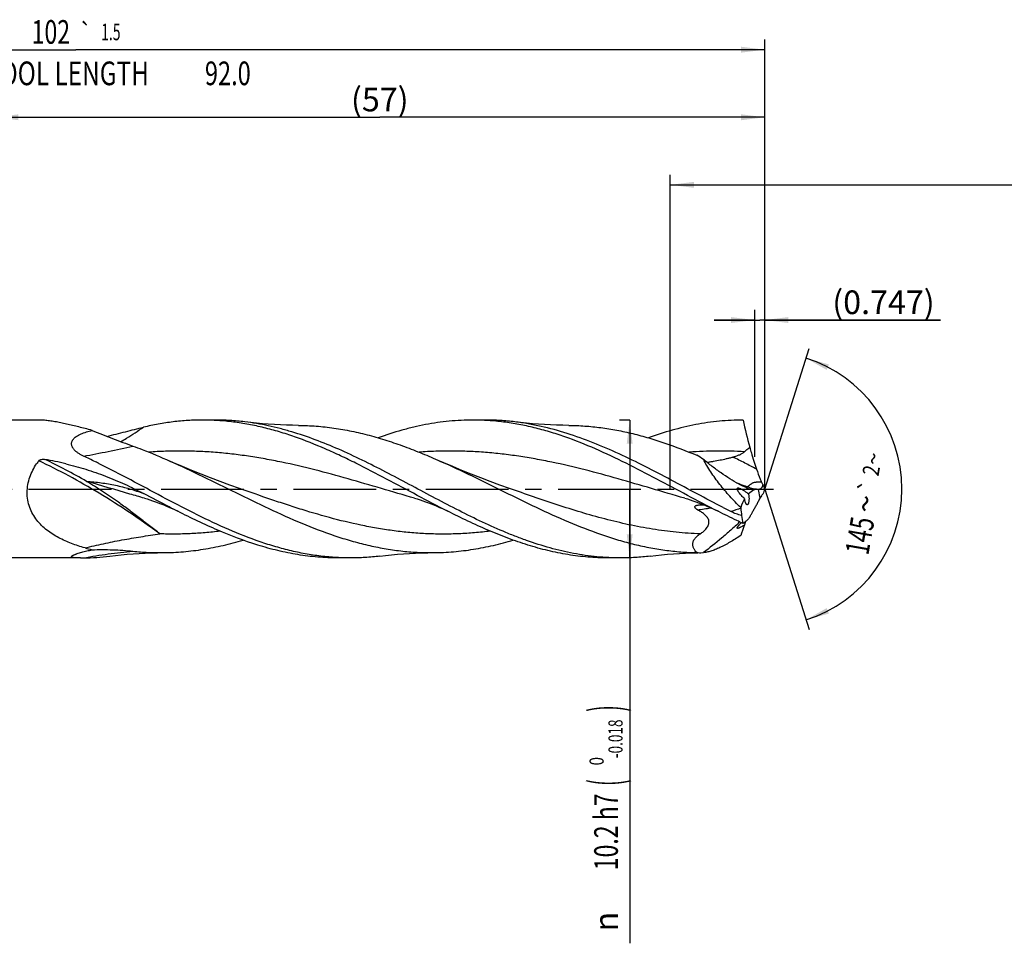
# Model space of a CAD drawing. Units: millimetres. Extents: x 0 to 594, y 0 to 420.
# Drawn here: x 224 to 369, y 133 to 269 of the extents above; entities that cross this region are included whole.
import ezdxf
from ezdxf.enums import TextEntityAlignment as Align

# ---------------------------------------------------------------- set-up
doc = ezdxf.new("R2010")
doc.units = ezdxf.units.MM
doc.header["$LTSCALE"] = 32.67
doc.linetypes.add('CENTER', pattern=[0.6, 0.375, -0.075, 0.075, -0.075])
doc.layers.get('0').update_dxf_attribs({"linetype": 'CONTINUOUS'})
for name, color, linetype in [('607924523-000_AXIS', 7, 'CONTINUOUS'), ('607924523-000_CL', 7, 'CONTINUOUS'), ('607924523-000_DIM', 7, 'CONTINUOUS')]:
    doc.layers.add(name, color=color, linetype=linetype)
doc.styles.get("Standard").update_dxf_attribs({"font": 'TXT.SHX', "width": 0.7})
doc.styles.add('TEXTSTYLE_2', font='gdt', dxfattribs={"width": 0.7})
doc.styles.add('TEXTSTYLE_3', font='TXT.SHX', dxfattribs={"width": 0.6})
doc.dimstyles.new('DIMSTYLE_1', dxfattribs={"dimtxt": 3.5, "dimasz": 3.5, "dimexe": 1.5, "dimexo": 0, "dimgap": 0.875, "dimtad": 1, "dimdec": 3, "dimlfac": 0.5, "dimdsep": 46, "dimtxsty": 'STANDARD', "dimblk": '_FILLED', "dimblk1": '_FILLED', "dimblk2": '_FILLED', "dimcen": 0.09, "dimclrt": 2, "dimadec": 3, "dimazin": 2, "dimtol": 1, "dimtp": 1.5, "dimtm": 1.5, "dimtfac": 1, "dimtdec": 3, "dimtofl": 0, "dimtmove": 0, "dimatfit": 3, "dimldrblk": '_FILLED', "dimfxl": 1, "dimtolj": 1, "dimarcsym": 0})
doc.dimstyles.new('DIMSTYLE_10', dxfattribs={"dimtxt": 3.5, "dimasz": 3.5, "dimexe": 1.5, "dimexo": 0, "dimgap": 0.875, "dimtad": 1, "dimdec": 3, "dimlfac": 0.5, "dimdsep": 46, "dimtxsty": 'STANDARD', "dimblk": '_FILLED', "dimblk1": '_FILLED', "dimblk2": '_FILLED', "dimcen": 0.09, "dimclrt": 2, "dimadec": 3, "dimazin": 2, "dimtp": 0.05, "dimtm": 0.05, "dimtfac": 1, "dimtdec": 3, "dimtofl": 0, "dimtmove": 0, "dimatfit": 3, "dimldrblk": '_FILLED', "dimfxl": 1, "dimtolj": 1, "dimarcsym": 0})
doc.dimstyles.new('DIMSTYLE_11', dxfattribs={"dimtxt": 3.5, "dimasz": 3.5, "dimexe": 1.5, "dimexo": 0, "dimgap": 0.875, "dimtad": 1, "dimdec": 3, "dimlfac": 0.5, "dimdsep": 46, "dimtxsty": 'STANDARD', "dimblk": '_FILLED', "dimblk1": '_FILLED', "dimblk2": '_FILLED', "dimcen": 0.09, "dimadec": 3, "dimazin": 2, "dimtp": 0.1, "dimtm": 0.1, "dimtfac": 1, "dimtdec": 3, "dimtofl": 0, "dimtmove": 0, "dimatfit": 3, "dimldrblk": '_FILLED', "dimfxl": 1, "dimtolj": 1, "dimarcsym": 0})
doc.dimstyles.new('DIMSTYLE_2', dxfattribs={"dimtxt": 3.5, "dimasz": 3.5, "dimexe": 1.5, "dimexo": 0, "dimgap": 0.875, "dimtad": 1, "dimdec": 3, "dimlfac": 0.5, "dimdsep": 46, "dimtxsty": 'STANDARD', "dimblk": '_FILLED', "dimblk1": '_FILLED', "dimblk2": '_FILLED', "dimcen": 0.09, "dimclrt": 2, "dimadec": 3, "dimazin": 2, "dimtp": 0.15, "dimtm": 0.15, "dimtfac": 1, "dimtdec": 3, "dimtofl": 0, "dimtmove": 0, "dimatfit": 3, "dimldrblk": '_FILLED', "dimfxl": 1, "dimtolj": 1, "dimarcsym": 0})
doc.dimstyles.new('DIMSTYLE_3', dxfattribs={"dimtxt": 3.5, "dimasz": 3.5, "dimexe": 1.5, "dimexo": 0, "dimgap": 0.875, "dimtad": 1, "dimdec": 3, "dimlfac": 0.5, "dimdsep": 46, "dimtxsty": 'STANDARD', "dimblk": '_FILLED', "dimblk1": '_FILLED', "dimblk2": '_FILLED', "dimcen": 0.09, "dimclrt": 2, "dimadec": 3, "dimazin": 2, "dimtol": 1, "dimtm": 0.018, "dimtfac": 0.6, "dimtdec": 3, "dimtofl": 0, "dimtmove": 0, "dimatfit": 3, "dimldrblk": '_FILLED', "dimfxl": 1, "dimtolj": 1, "dimarcsym": 0})
doc.dimstyles.new('DIMSTYLE_8', dxfattribs={"dimtxt": 3.5, "dimasz": 3.5, "dimexe": 1.5, "dimexo": 0, "dimgap": 3.5, "dimtad": 1, "dimdec": 3, "dimlfac": 0.5, "dimdsep": 46, "dimtxsty": 'STANDARD', "dimblk": '_FILLED', "dimblk1": '_FILLED', "dimblk2": '_FILLED', "dimcen": 0.09, "dimclrt": 2, "dimaunit": 1, "dimadec": 3, "dimazin": 2, "dimtol": 1, "dimtp": 2, "dimtm": 2, "dimtfac": 1, "dimtdec": 3, "dimtofl": 0, "dimtmove": 0, "dimatfit": 3, "dimldrblk": '_FILLED', "dimfxl": 1, "dimtolj": 1, "dimarcsym": 0})

# ---------------------------------------------------------------- blocks, each defined once
blk = doc.blocks.new('_FILLED')
at = {"color": 0, "linetype": 'BYBLOCK'}
blk.add_solid([(0, 0), (-1, 0.125), (-1, -0.125)], dxfattribs=at)
blk = doc.blocks.new('*D0')
at = {"layer": '607924523-000_DIM', "color": 3, "linetype": 'CONTINUOUS'}
for p, q in [((130, 200), (130, 266.5)), ((334, 200), (334, 266.5)), ((130, 265), (232, 265)), ((334, 265), (232, 265))]:
    blk.add_line(p, q, dxfattribs=at)
at = {"layer": '607924523-000_DIM', "color": 3, "linetype": 'CONTINUOUS', "xscale": 3.5, "yscale": 3.5, "zscale": 3.5, "rotation": 180}
blk.add_blockref('_FILLED', (130, 265), dxfattribs=at)
at = {"layer": '607924523-000_DIM', "color": 3, "linetype": 'CONTINUOUS', "xscale": 3.5, "yscale": 3.5, "zscale": 3.5}
blk.add_blockref('_FILLED', (334, 265), dxfattribs=at)
at = {"layer": '607924523-000_DIM', "color": 2, "linetype": 'CONTINUOUS'}
for s, height, width, p in [('102', 3.5, 0.714286, (228.3, 265.88)), ('1.5', 2.45, 0.619048, (237.18, 266.4)), ('MIN. TOOL LENGTH ', 3.5, 0.756303, (226.88, 259.75)), ('92.0', 3.5, 0.732143, (254.5, 259.75))]:
    blk.add_text(s, height=height, dxfattribs=dict(at, width=width)).set_placement(p, align=Align.CENTER)
at = {"layer": '607924523-000_DIM', "color": 2, "linetype": 'CONTINUOUS', "style": 'TEXTSTYLE_2'}
blk.add_text('`', height=2.45, dxfattribs=at).set_placement((233.47, 266.4), align=Align.CENTER)
blk = doc.blocks.new('*D1')
at = {"layer": '607924523-000_DIM', "color": 3, "linetype": 'CONTINUOUS'}
for p, q in [((220, 200), (220, 256.5)), ((334, 200), (334, 256.5)), ((220, 255), (277, 255)), ((334, 255), (277, 255))]:
    blk.add_line(p, q, dxfattribs=at)
at = {"layer": '607924523-000_DIM', "color": 3, "linetype": 'CONTINUOUS', "xscale": 3.5, "yscale": 3.5, "zscale": 3.5, "rotation": 180}
blk.add_blockref('_FILLED', (220, 255), dxfattribs=at)
at = {"layer": '607924523-000_DIM', "color": 3, "linetype": 'CONTINUOUS', "xscale": 3.5, "yscale": 3.5, "zscale": 3.5}
blk.add_blockref('_FILLED', (334, 255), dxfattribs=at)
at = {"layer": '607924523-000_DIM', "color": 2, "linetype": 'CONTINUOUS', "insert": (277, 259.38), "char_height": 3.5, "width": 12.375, "attachment_point": 2, "line_spacing_factor": 0.9}
blk.add_mtext('(57)', dxfattribs=at)
blk = doc.blocks.new('*D2')
at = {"layer": '607924523-000_DIM', "color": 3, "linetype": 'CONTINUOUS'}
for p, q in [((314, 210.2), (312.5, 210.2)), ((314, 210.2), (314, 200)), ((314, 189.8), (314, 200)), ((314, 200), (314, 132.78)), ((314, 189.8), (312.5, 189.8))]:
    blk.add_line(p, q, dxfattribs=at)
at = {"layer": '607924523-000_DIM', "color": 3, "linetype": 'CONTINUOUS', "xscale": 3.5, "yscale": 3.5, "zscale": 3.5}
for p, rotation in [((314, 210.2), 90), ((314, 189.8), 270)]:
    blk.add_blockref('_FILLED', p, dxfattribs=dict(at, rotation=rotation))
at = {"layer": '607924523-000_DIM', "color": 2, "linetype": 'CONTINUOUS'}
for s, height, width, p in [(')', 4.9, 0.428571, (312.95, 168)), ('(', 4.9, 0.428571, (312.95, 157.05)), ('10.2 h7', 3.5, 0.714286, (312.25, 154.95))]:
    blk.add_text(s, height=height, rotation=90, dxfattribs=dict(at, width=width)).set_placement(p, align=Align.RIGHT)
at = {"layer": '607924523-000_DIM', "color": 2, "linetype": 'CONTINUOUS', "style": 'TEXTSTYLE_3'}
for s, width, p in [('-0.018', 0.702381, (312.95, 165.9)), (' 0', 0.785714, (310.15, 160.35))]:
    blk.add_text(s, height=2.1, rotation=90, dxfattribs=dict(at, width=width)).set_placement(p, align=Align.RIGHT)
at = {"layer": '607924523-000_DIM', "color": 2, "linetype": 'CONTINUOUS', "style": 'TEXTSTYLE_2'}
blk.add_text('n', height=3.5, rotation=90, dxfattribs=at).set_placement((312.25, 137.45), align=Align.RIGHT)
blk = doc.blocks.new('*D7')
at = {"layer": '607924523-000_DIM', "color": 3, "linetype": 'CONTINUOUS'}
for q in [(340.56, 220.79), (340.56, 179.21)]:
    blk.add_line((334, 200), q, dxfattribs=at)
for start, end in [(0, 72.5), (287.5, 360)]:
    blk.add_arc((334, 200), 20.3, start, end, dxfattribs=at)
for points in [[(343.51, 218.43), (340.1, 219.36), (343.17, 217.62)], [(343.17, 182.38), (340.1, 180.64), (343.51, 181.57)]]:
    blk.add_solid(points, dxfattribs=at)
at = {"layer": '607924523-000_DIM', "color": 2, "linetype": 'CONTINUOUS', "style": 'TEXTSTYLE_2'}
for s, height, p in [('~', 2.45, (351.27, 204.28)), ('`', 2.45, (350.55, 200.17)), ('~', 3.5, (350.62, 197.53))]:
    blk.add_text(s, height=height, rotation=80.1117, dxfattribs=at).set_placement(p, align=Align.CENTER)
at = {"layer": '607924523-000_DIM', "color": 2, "linetype": 'CONTINUOUS'}
for s, height, width, p in [('2', 2.45, 0.785714, (350.96, 202.53)), ('145', 3.5, 0.690476, (349.8, 192.8))]:
    blk.add_text(s, height=height, rotation=80.1117, dxfattribs=dict(at, width=width)).set_placement(p, align=Align.CENTER)
blk = doc.blocks.new('*D9')
at = {"layer": '607924523-000_DIM', "color": 3, "linetype": 'CONTINUOUS'}
for p, q in [((332.51, 204.74), (332.51, 226.5)), ((334, 204.74), (334, 226.5)), ((332.51, 225), (326.51, 225)), ((326.51, 225), (333.25, 225)), ((360, 225), (333.25, 225)), ((334, 225), (360, 225))]:
    blk.add_line(p, q, dxfattribs=at)
at = {"layer": '607924523-000_DIM', "color": 3, "linetype": 'CONTINUOUS', "xscale": 3.5, "yscale": 3.5, "zscale": 3.5}
blk.add_blockref('_FILLED', (332.51, 225), dxfattribs=at)
at = {"layer": '607924523-000_DIM', "color": 3, "linetype": 'CONTINUOUS', "xscale": 3.5, "yscale": 3.5, "zscale": 3.5, "rotation": 180}
blk.add_blockref('_FILLED', (334, 225), dxfattribs=at)
at = {"layer": '607924523-000_DIM', "color": 2, "linetype": 'CONTINUOUS', "insert": (344, 229.38), "char_height": 3.5, "width": 24, "attachment_point": 1, "line_spacing_factor": 0.9}
blk.add_mtext('(0.747)', dxfattribs=at)
blk = doc.blocks.new('*D10')
at = {"layer": '607924523-000_DIM', "color": 10, "linetype": 'CONTINUOUS'}
for p, q in [((320, 200), (320, 246.5)), ((460, 200), (460, 246.5)), ((320, 245), (390, 245)), ((460, 245), (390, 245))]:
    blk.add_line(p, q, dxfattribs=at)
at = {"layer": '607924523-000_DIM', "color": 10, "linetype": 'CONTINUOUS', "xscale": 3.5, "yscale": 3.5, "zscale": 3.5, "rotation": 180}
blk.add_blockref('_FILLED', (320, 245), dxfattribs=at)
at = {"layer": '607924523-000_DIM', "color": 10, "linetype": 'CONTINUOUS', "xscale": 3.5, "yscale": 3.5, "zscale": 3.5}
blk.add_blockref('_FILLED', (460, 245), dxfattribs=at)
at = {"layer": '607924523-000_DIM', "color": 10, "linetype": 'CONTINUOUS', "insert": (385.29, 249.38), "char_height": 3.5, "width": 12.75, "attachment_point": 2, "line_spacing_factor": 0.9}
blk.add_mtext('(28)', dxfattribs=at)

msp = doc.modelspace()

# ---------------------------------------------------------------- linework, layer by layer
at = {"layer": '607924523-000_AXIS', "color": 1, "linetype": 'CENTER'}
msp.add_line((127, 200), (337, 200), dxfattribs=at)
at = {"layer": '607924523-000_CL', "color": 7, "linetype": 'CONTINUOUS'}
for p, q in [((226.6473, 210.2), (221.8, 210.2)), ((252.6341, 210.2), (250.784, 210.2)), ((292.6341, 210.2), (290.784, 210.2)), ((256.214, 200.0767), (256.2139, 200.0767)), ((296.214, 200.0767), (296.2139, 200.0767)), ((242.1481, 198.638), (242.1479, 198.638)), ((282.1482, 198.6379), (282.148, 198.638)), ((322.1481, 198.6379), (322.148, 198.638)), ((232.6832, 189.8), (221.8, 189.8)), ((272.634, 189.8), (270.784, 189.8)), ((312.6341, 189.8), (310.784, 189.8))]:
    msp.add_line(p, q, dxfattribs=at)
at = {"layer": '607924523-000_CL', "color": 9, "linetype": 'CONTINUOUS'}
msp.add_line((333.3158, 198.6556), (333.0848, 199.9423), dxfattribs=at)
at = {"layer": '607924523-000_CL', "color": 7, "linetype": 'CONTINUOUS'}
for points in [[(264.9764, 209.4163), (264.0965, 209.4301), (263.1883, 209.4553), (262.2855, 209.4917), (261.3882, 209.539), (260.4967, 209.5971), (259.6109, 209.6661), (258.731, 209.7456), (257.8571, 209.8356), (257.0198, 209.9323)], [(304.9768, 209.4163), (304.0968, 209.4301), (303.1886, 209.4553), (302.2858, 209.4916), (301.3885, 209.5389), (300.497, 209.5971), (299.6111, 209.666), (298.7312, 209.7455), (297.8573, 209.8355), (297.0199, 209.9322)], [(256.214, 200.0767), (254.7918, 200.5819), (253.3558, 201.1092), (251.9395, 201.6466), (250.5433, 202.1937), (249.1674, 202.7502), (247.8112, 203.3163), (246.4748, 203.8916), (245.9055, 204.1421)], [(296.214, 200.0767), (294.7913, 200.5821), (293.3548, 201.1096), (291.9382, 201.6471), (290.5419, 202.1942), (289.1659, 202.7509), (287.8098, 203.3169), (286.4735, 203.8922), (285.9049, 204.1424)], [(242.1479, 198.638), (242.5393, 198.5231), (242.9485, 198.3961), (243.3595, 198.2612), (243.7723, 198.1184), (244.1864, 197.9676), (244.6014, 197.8088), (245.017, 197.6421), (245.4332, 197.4674), (245.8494, 197.2847), (246.2654, 197.0943), (246.6812, 196.8959), (247.0814, 196.6974)], [(282.148, 198.638), (282.5439, 198.5217), (282.9563, 198.3936), (283.3691, 198.258), (283.782, 198.1149), (284.195, 197.9644), (284.6085, 197.8061), (285.0223, 197.6399), (285.4364, 197.466), (285.8509, 197.284), (286.266, 197.0939), (286.6813, 196.8958), (287.0814, 196.6973)], [(322.148, 198.638), (322.5444, 198.5216), (322.9569, 198.3934), (323.3695, 198.2578), (323.7818, 198.115), (324.1939, 197.9648), (324.6066, 197.8068), (325.0198, 197.641), (325.4333, 197.4673), (325.8477, 197.2855), (326.2633, 197.0952), (326.6797, 196.8966), (327.0813, 196.6974)], [(237.0198, 190.0678), (237.8571, 190.1644), (238.7309, 190.2544), (239.6108, 190.3339), (240.4965, 190.4028), (241.388, 190.461), (242.2852, 190.5083), (243.1879, 190.5447), (244.096, 190.5699), (244.9759, 190.5837)], [(277.0202, 190.0678), (277.8576, 190.1645), (278.7314, 190.2545), (279.6113, 190.334), (280.497, 190.4029), (281.3885, 190.461), (282.2856, 190.5083), (283.1883, 190.5447), (284.0963, 190.5699), (284.9762, 190.5837)], [(317.0199, 190.0678), (317.8573, 190.1644), (318.7312, 190.2544), (319.6111, 190.334), (320.4969, 190.4029), (321.3884, 190.461), (322.2856, 190.5083), (323.1884, 190.5447), (324.0966, 190.5699), (324.9156, 190.5841)]]:
    msp.add_lwpolyline(points, dxfattribs=at)
for centre, radius, start, end in [((384.884, 221.5995), 55.288, 191.898851, 196.209139), ((221.8903, 164.2517), 46.1437, 74.26335, 75.61143), ((234.1467, 198.3325), 9.6145, 142.60754, 145.814341), ((218.8258, 155.4434), 49.6839, 76.402465, 80.065217), ((289.326, 148.0616), 66.6262, 57.712496, 58.691361), ((388.9124, 222.5186), 59.4452, 199.234501, 200.73002), ((341.7861, 204.6718), 9.0527, 200.665134, 203.782464), ((330.8487, 217.7724), 17.9697, 277.148253, 277.636625), ((342.4768, 204.2241), 9.471, 202.506703, 206.487351), ((353.5416, 192.5291), 20.921, 159.077819, 161.281192), ((337.5446, 205.4413), 9.4879, 225.3665, 226.570987), ((341.7006, 194.4525), 9.3793, 150.939941, 153.376505), ((403.9371, 345.1266), 166.3042, 242.768389, 243.225138), ((379.9261, 202.3722), 49.7536, 185.89901, 186.013856), ((576.0372, 223.027), 246.9495, 186.012636, 186.267895), ((367.7029, 202.4713), 37.6873, 189.785838, 191.589443), ((325.661, 202.5778), 9.5224, 303.225644, 304.263301), ((245.4973, 235.0023), 45.371, 254.479565, 255.849154), ((232.6429, 224.105), 34.3051, 270.067326, 270.829409), ((232.6113, 226.1898), 36.3901, 270.831591, 276.958237), ((324.4964, 209.4755), 18.896, 268.337433, 270.737529)]:
    msp.add_arc(centre, radius, start, end, dxfattribs=at)
at = {"layer": '607924523-000_CL', "color": 9, "linetype": 'CONTINUOUS'}
for centre, radius, start, end in [((370.7055, 309.3975), 115.9278, 249.353696, 249.524206), ((365.1941, 294.5504), 100.0908, 249.506729, 250.268375), ((333.6614, 206.725), 6.7763, 250.522983, 266.406607), ((318.5718, 236.649), 40.1136, 277.871634, 280.640839), ((398.3283, 3.7158), 205.0086, 109.336653, 109.759815)]:
    msp.add_arc(centre, radius, start, end, dxfattribs=at)
at = {"layer": '607924523-000_CL', "color": 7, "linetype": 'CONTINUOUS'}
for centre, major_axis, ratio, start_param, end_param in [((358.5983, 172.613), (27.0082, -26.6492), 0.3368469, 3.06271367, 3.14138465), ((358.5983, 172.613), (27.0082, -26.6492), 0.3368469, -3.07070759, -2.96568014), ((358.5983, 213.5981), (27.9088, 24.0563), 0.2319115, 2.69429666, 2.79932412)]:
    msp.add_ellipse(centre, major_axis=major_axis, ratio=ratio, start_param=start_param, end_param=end_param, dxfattribs=at)
for points, knots in [([(233.3568, 208.948), (232.7441, 209.105), (231.8338, 209.3328), (230.6306, 209.6115), (229.7623, 209.7979), (228.9237, 209.9589), (228.1222, 210.0873), (227.4807, 210.1618), (226.9941, 210.194), (226.7609, 210.2), (226.6473, 210.2)], [0, 0, 0, 0, 0.27746707, 0.41160182, 0.54175231, 0.6669909, 0.78614206, 0.897731, 0.9501526, 1, 1, 1, 1]), ([(250.784, 210.2), (250.0532, 210.2), (248.5885, 210.155), (246.3933, 209.9535), (244.1988, 209.6207), (242.7445, 209.3162), (242.0184, 209.1444)], [0, 0, 0, 0, 0.24779328, 0.49650331, 0.74698993, 1, 1, 1, 1]), ([(287.0814, 196.6973), (285.5594, 197.4664), (282.5333, 199.0583), (278.0242, 201.4825), (274.2487, 203.4436), (271.2145, 204.9111), (268.2134, 206.2712), (265.1909, 207.4761), (262.1433, 208.4683), (259.8731, 209.088), (257.6019, 209.5794), (255.3298, 209.9358), (253.0571, 210.1518), (251.5406, 210.2), (250.784, 210.2)], [0, 0, 0, 0, 0.13069688, 0.26202169, 0.39236307, 0.45670765, 0.52030522, 0.64487394, 0.70580203, 0.76586079, 0.82514629, 0.88380337, 0.94201655, 1, 1, 1, 1]), ([(257.0198, 209.9323), (256.2911, 210.0208), (254.831, 210.1549), (253.3654, 210.2), (252.6341, 210.2)], [0, 0, 0, 0, 0.50092419, 1, 1, 1, 1]), ([(312.6341, 189.8), (312.0546, 189.8), (310.8941, 189.8282), (309.1542, 189.955), (307.4145, 190.165), (305.0854, 190.5553), (302.1691, 191.245), (299.2866, 192.167), (296.9828, 193.028), (294.6542, 193.9755), (291.7487, 195.289), (288.2829, 197.0105), (284.8189, 198.8292), (281.3557, 200.686), (277.8921, 202.5204), (274.4269, 204.273), (270.9589, 205.8865), (267.4871, 207.308), (264.5734, 208.2986), (262.2425, 208.9485), (260.5035, 209.3592), (258.7643, 209.6925), (257.6009, 209.8616), (257.0198, 209.9323)], [0, 0, 0, 0, 0.02913379, 0.05833576, 0.08767134, 0.11720073, 0.17702969, 0.23814055, 0.26922589, 0.30066167, 0.36451604, 0.42947939, 0.49519053, 0.56120352, 0.62703906, 0.69223738, 0.75641033, 0.81928903, 0.88076332, 0.91099468, 0.94091749, 0.97057004, 1, 1, 1, 1]), ([(290.784, 210.2), (290.1996, 210.2), (289.0292, 210.1713), (287.2746, 210.0424), (285.5202, 209.8289), (283.7661, 209.5325), (282.0122, 209.1558), (279.6616, 208.5476), (277.9179, 207.9858), (276.763, 207.5726)], [0, 0, 0, 0, 0.12229325, 0.24487756, 0.36803194, 0.49201302, 0.61704403, 0.74330913, 1, 1, 1, 1]), ([(327.0813, 196.6974), (325.5592, 197.4665), (322.5332, 199.0584), (318.0241, 201.4826), (313.5123, 203.826), (308.9937, 205.96), (305.1909, 207.4761), (302.1433, 208.4683), (299.8731, 209.0879), (297.6019, 209.5795), (295.3298, 209.9358), (293.0571, 210.1518), (291.5405, 210.2), (290.784, 210.2)], [0, 0, 0, 0, 0.13069828, 0.26202445, 0.392367, 0.52030037, 0.64487045, 0.70579914, 0.76585835, 0.82514455, 0.88380219, 0.94201594, 1, 1, 1, 1]), ([(297.0199, 209.9322), (296.2912, 210.0208), (294.8311, 210.1549), (293.3654, 210.2), (292.6341, 210.2)], [0, 0, 0, 0, 0.50092469, 1, 1, 1, 1]), ([(327.8382, 197.2549), (326.5484, 197.9183), (323.9799, 199.277), (320.1448, 201.3346), (316.3085, 203.3393), (312.469, 205.2112), (308.6243, 206.8754), (304.7727, 208.2642), (301.5384, 209.1486), (298.9543, 209.663), (297.6641, 209.8539), (297.0199, 209.9322)], [0, 0, 0, 0, 0.12981662, 0.26004136, 0.38951642, 0.5171859, 0.64224645, 0.76427809, 0.88333335, 0.94191599, 1, 1, 1, 1]), ([(330.784, 210.2), (330.1996, 210.2), (329.0293, 210.1713), (327.2749, 210.0424), (325.5205, 209.8289), (323.1717, 209.4321), (320.2309, 208.7311), (317.9187, 207.9861), (316.7639, 207.5729)], [0, 0, 0, 0, 0.12230021, 0.24489135, 0.36805263, 0.49204024, 0.74329574, 1, 1, 1, 1]), ([(233.1394, 204.8645), (233.0018, 204.9292), (232.7321, 205.0659), (232.3482, 205.2988), (232.0529, 205.5201), (231.841, 205.7154), (231.6987, 205.8696), (231.5753, 206.0323), (231.4751, 206.2028), (231.4022, 206.3796), (231.3607, 206.5601), (231.3531, 206.7403), (231.3796, 206.9159), (231.4376, 207.0834), (231.5229, 207.2407), (231.631, 207.387), (231.8021, 207.5695), (232.055, 207.7713), (232.3956, 207.9765), (232.765, 208.154), (233.1553, 208.3085), (233.7004, 208.4903), (234.1211, 208.6003), (234.4052, 208.6659)], [0, 0, 0, 0, 0.06984162, 0.13868351, 0.20598045, 0.23881854, 0.27093017, 0.30216579, 0.33238938, 0.36152804, 0.38963861, 0.41695199, 0.4438428, 0.47072208, 0.49792485, 0.52566026, 0.55402283, 0.61260717, 0.67349654, 0.73627402, 0.80057194, 0.86610102, 1, 1, 1, 1]), ([(234.4052, 208.6659), (234.9083, 208.4559), (235.9161, 208.0474), (237.4335, 207.4632), (238.9477, 206.9029), (239.9557, 206.5376), (240.4571, 206.3551)], [0, 0, 0, 0, 0.25241096, 0.50351595, 0.75291274, 1, 1, 1, 1]), ([(236.6125, 207.7807), (237.5257, 208.0134), (238.885, 208.3661), (240.6866, 208.8226), (241.5764, 209.0399), (242.0184, 209.1444)], [0, 0, 0, 0, 0.50711479, 0.75563731, 1, 1, 1, 1]), ([(264.9764, 209.4163), (265.8492, 209.4079), (267.5992, 209.3317), (270.2204, 209.0419), (272.8405, 208.5824), (275.4591, 207.9619), (278.0762, 207.1925), (280.6919, 206.2888), (283.3061, 205.2679), (285.0381, 204.5263), (285.9049, 204.1424)], [0, 0, 0, 0, 0.12046151, 0.24153539, 0.36370271, 0.48735185, 0.61274908, 0.7400216, 0.86915531, 1, 1, 1, 1]), ([(304.9768, 209.4163), (305.7679, 209.4087), (307.3534, 209.3447), (309.7286, 209.1043), (312.1033, 208.7235), (314.477, 208.2082), (316.8497, 207.5666), (320.0325, 206.5495), (322.387, 205.6389), (323.9482, 204.9857)], [0, 0, 0, 0, 0.12105168, 0.24261777, 0.36510434, 0.48885329, 0.6141191, 0.74105721, 1, 1, 1, 1]), ([(240.4566, 206.3552), (240.9124, 206.1894), (242.7478, 205.4995), (244.5563, 204.7396), (245.9055, 204.1421)], [0, 0, 0, 0, 0.24738478, 1, 1, 1, 1]), ([(331.0074, 205.5188), (331.0675, 205.5795), (331.3132, 205.8145), (331.583, 206.0237), (331.7937, 206.1662)], [0, 0, 0, 0, 0.25138666, 1, 1, 1, 1]), ([(331.7937, 206.1662), (331.8651, 205.8929), (332.1626, 204.806), (332.5077, 203.7325), (332.7856, 202.9352)], [0, 0, 0, 0, 0.25067786, 1, 1, 1, 1]), ([(226.508, 204.1711), (226.5547, 204.2322), (226.6552, 204.3015), (226.8011, 204.357), (226.9569, 204.3947), (227.1579, 204.4107), (227.3185, 204.3961), (227.3976, 204.3823)], [0, 0, 0, 0, 0.24243195, 0.36746297, 0.49351826, 0.74672197, 1, 1, 1, 1]), ([(235.4745, 203.7347), (235.2801, 203.8313), (234.5049, 204.2143), (233.7257, 204.5892), (233.1394, 204.8645)], [0, 0, 0, 0, 0.25099566, 1, 1, 1, 1]), ([(245.9055, 204.1421), (247.5475, 203.4149), (250.8132, 201.8766), (255.6664, 199.47), (260.521, 197.0967), (265.3822, 194.907), (269.4716, 193.3415), (272.75, 192.3171), (275.1935, 191.6792), (277.6382, 191.1771), (280.0838, 190.8192), (282.5301, 190.6116), (284.162, 190.5758), (284.9762, 190.5837)], [0, 0, 0, 0, 0.12903315, 0.25932116, 0.38924932, 0.51728271, 0.64231774, 0.70357225, 0.76400354, 0.82370062, 0.88280458, 0.94149941, 1, 1, 1, 1]), ([(285.9049, 204.1424), (287.5034, 203.4344), (290.6837, 201.9388), (295.4108, 199.5974), (300.139, 197.2802), (304.8727, 195.1261), (308.8526, 193.566), (312.0437, 192.5265), (314.4226, 191.8674), (316.8024, 191.3341), (319.1833, 190.935), (321.5648, 190.6767), (323.1548, 190.6008), (323.9482, 190.5874)], [0, 0, 0, 0, 0.12878486, 0.25882958, 0.38860829, 0.51665088, 0.64186078, 0.70324396, 0.76381178, 0.82363302, 0.88282524, 0.94154955, 1, 1, 1, 1]), ([(330.1351, 200.7474), (329.6954, 200.9833), (328.8123, 201.5012), (327.5093, 202.3712), (326.2022, 203.338), (325.3441, 204.0285), (324.9156, 204.3859)], [0, 0, 0, 0, 0.23489219, 0.48155752, 0.7373182, 1, 1, 1, 1]), ([(330.4359, 197.2588), (329.8882, 197.7987), (329.0877, 198.6322), (328.0736, 199.7908), (327.3444, 200.6824), (326.6546, 201.592), (326.013, 202.5143), (325.4292, 203.442), (325.0781, 204.0716), (324.9156, 204.3859)], [0, 0, 0, 0, 0.25495188, 0.38285474, 0.51034589, 0.63674363, 0.76119927, 0.88268287, 1, 1, 1, 1]), ([(325.4584, 203.9408), (325.6185, 203.9698), (325.9387, 204.0268), (326.5786, 204.1407), (327.3765, 204.2879), (328.1704, 204.4518), (328.8005, 204.6004), (329.1132, 204.6827), (329.2686, 204.7265)], [0, 0, 0, 0, 0.12538849, 0.25071398, 0.50103051, 0.75081556, 0.87549406, 1, 1, 1, 1]), ([(329.2686, 204.7265), (329.4236, 204.7702), (329.7318, 204.863), (330.1106, 204.9987), (330.4055, 205.1262), (330.6205, 205.2346), (330.8257, 205.3605), (330.951, 205.4618), (331.0074, 205.5188)], [0, 0, 0, 0, 0.2506396, 0.50083289, 0.62577501, 0.7506016, 0.87532906, 1, 1, 1, 1]), ([(233.3568, 191.2857), (232.6841, 191.4724), (231.6865, 191.7922), (230.3985, 192.3225), (229.4622, 192.7785), (228.5619, 193.3021), (227.7079, 193.9036), (226.9146, 194.594), (226.2021, 195.3842), (225.5975, 196.2814), (225.134, 197.2837), (224.8456, 198.3729), (224.7556, 199.5123), (224.8665, 200.6551), (225.1599, 201.7582), (225.6056, 202.7916), (225.9869, 203.4306), (226.1934, 203.7347)], [0, 0, 0, 0, 0.12095828, 0.1811474, 0.24120889, 0.30124336, 0.36140449, 0.42191374, 0.48306815, 0.54521568, 0.60866179, 0.67348824, 0.73937296, 0.8056191, 0.87145273, 0.93632454, 1, 1, 1, 1]), ([(230.5065, 203.7347), (231.5049, 203.4929), (233.4882, 202.9459), (236.4065, 201.9359), (239.2584, 200.7408), (241.1081, 199.8264), (242.0184, 199.3412)], [0, 0, 0, 0, 0.24950021, 0.49925595, 0.74947919, 1, 1, 1, 1]), ([(272.634, 189.8), (271.8594, 189.8), (270.3066, 189.8506), (267.9798, 190.0769), (265.6536, 190.4502), (263.3284, 190.9647), (261.0044, 191.6127), (257.884, 192.6491), (253.9916, 194.2292), (249.3677, 196.4432), (244.7505, 198.8609), (240.1358, 201.3435), (237.0346, 202.9594), (235.4745, 203.7348)], [0, 0, 0, 0, 0.05793561, 0.11611156, 0.17475115, 0.23404575, 0.29414255, 0.35513634, 0.47989735, 0.60803136, 0.73847503, 0.8696938, 1, 1, 1, 1]), ([(330.8787, 198.6896), (330.8053, 198.7621), (330.6607, 198.9098), (330.4524, 199.1396), (330.2884, 199.3388), (330.1669, 199.5031), (330.0833, 199.6269), (330.0103, 199.7502), (329.9609, 199.853), (329.9332, 199.9325), (329.9204, 199.9867), (329.9162, 200.0359), (329.922, 200.0788), (329.9387, 200.1138), (329.9656, 200.1388), (329.9998, 200.1536), (330.039, 200.1599), (330.0823, 200.1595), (330.1462, 200.1512), (330.1947, 200.1383), (330.2274, 200.1279)], [0, 0, 0, 0, 0.1500876, 0.30083232, 0.45107235, 0.52528167, 0.59809137, 0.66830953, 0.73373162, 0.76356847, 0.79069417, 0.81455834, 0.83505315, 0.85294295, 0.86980625, 0.88728539, 0.90635523, 0.92729493, 0.95002021, 1, 1, 1, 1]), ([(331.2765, 200.1863), (331.182, 200.2282), (330.7963, 200.4043), (330.4176, 200.5957), (330.1351, 200.7474)], [0, 0, 0, 0, 0.24366206, 1, 1, 1, 1]), ([(330.2274, 200.1279), (330.2823, 200.1106), (330.3936, 200.0654), (330.5593, 199.9819), (330.7291, 199.8839), (330.9612, 199.7368), (331.2517, 199.5322), (331.4785, 199.356), (331.592, 199.2641)], [0, 0, 0, 0, 0.10637718, 0.22167673, 0.34305857, 0.46887631, 0.72991366, 1, 1, 1, 1]), ([(331.2765, 200.1863), (331.4625, 200.1038), (331.8257, 199.9784), (332.2038, 199.9138), (332.3814, 199.8962)], [0, 0, 0, 0, 0.53272298, 1, 1, 1, 1]), ([(333.0848, 199.9423), (332.9651, 199.9273), (332.731, 199.9041), (332.4959, 199.8958), (332.3814, 199.8962)], [0, 0, 0, 0, 0.51304211, 1, 1, 1, 1]), ([(333.7272, 200.5986), (333.7034, 200.5122), (333.6569, 200.3893), (333.5752, 200.2427), (333.5112, 200.1514), (333.4444, 200.0764), (333.3761, 200.0187), (333.3074, 199.9792), (333.2596, 199.9651), (333.2366, 199.9621)], [0, 0, 0, 0, 0.32059904, 0.46604431, 0.59898382, 0.71844645, 0.82424847, 0.91728032, 1, 1, 1, 1]), ([(333.5021, 201.0212), (333.5341, 200.9486), (333.6044, 200.805), (333.6845, 200.6668), (333.7272, 200.5986)], [0, 0, 0, 0, 0.49653525, 1, 1, 1, 1]), ([(247.0814, 196.6974), (246.6585, 196.911), (244.9632, 197.7774), (243.2805, 198.6685), (242.0184, 199.3412)], [0, 0, 0, 0, 0.24882348, 1, 1, 1, 1]), ([(331.3571, 197.6769), (331.3373, 197.683), (331.3085, 197.7015), (331.2755, 197.7347), (331.2395, 197.7808), (331.1974, 197.8545), (331.1525, 197.9603), (331.1116, 198.0857), (331.0753, 198.2281), (331.0447, 198.3849), (331.0289, 198.4944), (331.0221, 198.5509)], [0, 0, 0, 0, 0.06447791, 0.10278588, 0.14575671, 0.24621971, 0.3657246, 0.50302337, 0.65611047, 0.82269497, 1, 1, 1, 1]), ([(331.6586, 198.8549), (331.6654, 198.7792), (331.6735, 198.627), (331.6693, 198.4019), (331.6486, 198.1887), (331.6172, 198.0251), (331.5837, 197.9112), (331.5567, 197.8405), (331.5273, 197.7815), (331.496, 197.7347), (331.4629, 197.7003), (331.4281, 197.6785), (331.3918, 197.67), (331.3682, 197.6734), (331.3571, 197.6769)], [0, 0, 0, 0, 0.17414722, 0.34895376, 0.51568537, 0.66463852, 0.7297972, 0.78765909, 0.83788924, 0.88059248, 0.91634902, 0.94653473, 0.97343848, 1, 1, 1, 1]), ([(331.592, 199.2641), (331.6079, 199.1995), (331.6351, 199.0637), (331.6522, 198.9264), (331.6586, 198.8549)], [0, 0, 0, 0, 0.4810586, 1, 1, 1, 1]), ([(332.7856, 197.6502), (332.8741, 197.8113), (333.0546, 198.1445), (333.2284, 198.4813), (333.3158, 198.6556)], [0, 0, 0, 0, 0.48532559, 1, 1, 1, 1]), ([(333.5021, 199.0083), (333.5308, 199.0598), (333.5943, 199.1507), (333.6822, 199.22), (333.7272, 199.2432)], [0, 0, 0, 0, 0.53862329, 1, 1, 1, 1]), ([(324.0655, 196.9134), (324.0374, 196.9289), (323.9823, 196.9609), (323.9038, 197.0129), (323.8312, 197.0686), (323.7668, 197.1284), (323.7132, 197.1923), (323.6743, 197.2601), (323.6586, 197.3206), (323.6602, 197.3677), (323.6683, 197.4016), (323.6836, 197.4336), (323.7131, 197.4741), (323.7652, 197.5173), (323.841, 197.5569), (323.9272, 197.5877), (324.0203, 197.6111), (324.1519, 197.6346), (324.253, 197.6449), (324.3211, 197.6497)], [0, 0, 0, 0, 0.06889197, 0.13629703, 0.20176651, 0.26469175, 0.32430299, 0.37978913, 0.43101611, 0.45563859, 0.48015533, 0.50514799, 0.53112609, 0.58694437, 0.64819881, 0.71381434, 0.78260259, 0.8536287, 1, 1, 1, 1]), ([(324.4304, 193.3625), (324.6058, 193.4768), (324.8624, 193.6637), (325.1757, 193.951), (325.3926, 194.1934), (325.5765, 194.4639), (325.6857, 194.7146), (325.7325, 194.9239), (325.745, 195.0802), (325.7349, 195.2331), (325.6941, 195.4266), (325.5986, 195.6507), (325.4357, 195.8875), (325.2428, 196.0971), (325.0298, 196.2859), (324.8024, 196.459), (324.4842, 196.6741), (324.2347, 196.8202), (324.0655, 196.9134)], [0, 0, 0, 0, 0.12981811, 0.19612042, 0.26328403, 0.3309684, 0.39820429, 0.4312223, 0.46353886, 0.49507195, 0.52587435, 0.58578956, 0.64465104, 0.70324475, 0.7619546, 0.82094605, 0.8802803, 1, 1, 1, 1]), ([(324.3211, 197.6497), (324.3764, 197.6536), (324.4878, 197.6586), (324.7126, 197.661), (324.8819, 197.6561), (324.9951, 197.6509)], [0, 0, 0, 0, 0.24665044, 0.49611078, 1, 1, 1, 1]), ([(331.7937, 195.8486), (331.8664, 195.99), (332.0194, 196.277), (332.2623, 196.7142), (332.5207, 197.1729), (332.6963, 197.4877), (332.7856, 197.6502)], [0, 0, 0, 0, 0.23196116, 0.47429048, 0.72957233, 1, 1, 1, 1]), ([(270.784, 189.8), (269.7955, 189.8), (267.8111, 189.8826), (264.8398, 190.2509), (261.8706, 190.8541), (257.8788, 191.9616), (253.9303, 193.4648), (250.0223, 195.2372), (248.0629, 196.2014), (247.0814, 196.6974)], [0, 0, 0, 0, 0.1189969, 0.23878891, 0.36008033, 0.48341059, 0.73715902, 0.86760409, 1, 1, 1, 1]), ([(310.784, 189.8), (309.7955, 189.8), (307.8111, 189.8826), (304.8398, 190.2509), (301.8706, 190.8541), (298.9044, 191.677), (295.9412, 192.6992), (292.9806, 193.8955), (290.0222, 195.2373), (288.063, 196.2013), (287.0814, 196.6973)], [0, 0, 0, 0, 0.1189868, 0.23876852, 0.36004969, 0.48336939, 0.60905143, 0.7371816, 0.86761552, 1, 1, 1, 1]), ([(330.784, 194.9), (330.4747, 195.0431), (329.2325, 195.6257), (328.0017, 196.2323), (327.0813, 196.6974)], [0, 0, 0, 0, 0.24838223, 1, 1, 1, 1]), ([(330.5639, 196.0657), (330.2985, 196.1416), (329.7734, 196.3117), (329.2652, 196.529), (329.0194, 196.653)], [0, 0, 0, 0, 0.50074651, 1, 1, 1, 1]), ([(331.7937, 195.8486), (331.7012, 195.7313), (331.5247, 195.5196), (331.2604, 195.2463), (331.02, 195.0415), (330.8599, 194.9383), (330.784, 194.9)], [0, 0, 0, 0, 0.32145641, 0.59251658, 0.81700666, 1, 1, 1, 1]), ([(330.2891, 195.1312), (329.8527, 194.7144), (328.9719, 193.9015), (327.1983, 192.3631), (325.8331, 191.276), (324.9156, 190.5841)], [0, 0, 0, 0, 0.25706924, 0.51047418, 1, 1, 1, 1]), ([(330.048, 194.1836), (330.0332, 194.1807), (330.0115, 194.1776), (329.9837, 194.1776), (329.9608, 194.1804), (329.94, 194.1885), (329.9259, 194.2039), (329.9194, 194.2187), (329.9171, 194.2369), (329.9191, 194.2582), (329.9252, 194.2825), (329.9396, 194.3211), (329.9676, 194.3741), (330.0113, 194.4411), (330.064, 194.5119), (330.144, 194.6101), (330.2534, 194.7322), (330.3925, 194.8754), (330.4887, 194.9689), (330.5374, 195.0152)], [0, 0, 0, 0, 0.03870488, 0.05575322, 0.07122012, 0.09792894, 0.11045109, 0.12369876, 0.13886081, 0.15686912, 0.17821985, 0.20302878, 0.26217783, 0.33151942, 0.40776947, 0.48831857, 0.65614482, 0.82770275, 1, 1, 1, 1]), ([(330.8787, 194.6122), (330.8034, 194.5628), (330.6559, 194.4696), (330.4708, 194.3627), (330.3284, 194.2892), (330.2291, 194.2432), (330.1368, 194.2068), (330.0766, 194.1891), (330.048, 194.1836)], [0, 0, 0, 0, 0.28796601, 0.55742752, 0.68289761, 0.80017248, 0.90699441, 1, 1, 1, 1]), ([(331.1041, 195.1157), (331.0876, 195.0438), (331.058, 194.9083), (331.0325, 194.772), (331.0221, 194.7079)], [0, 0, 0, 0, 0.53197946, 1, 1, 1, 1]), ([(323.9482, 190.5874), (323.8578, 190.6759), (323.7292, 190.819), (323.5817, 191.031), (323.4844, 191.2058), (323.4065, 191.3958), (323.3545, 191.6007), (323.3361, 191.8172), (323.3567, 192.038), (323.4166, 192.2538), (323.5103, 192.4572), (323.6302, 192.6444), (323.8144, 192.8709), (324.0786, 193.1172), (324.3114, 193.2848), (324.4304, 193.3625)], [0, 0, 0, 0, 0.11244545, 0.17021669, 0.22928693, 0.28991087, 0.35230141, 0.41647668, 0.48207077, 0.54836489, 0.61462183, 0.6803795, 0.74547756, 0.87370174, 1, 1, 1, 1]), ([(330.4359, 193.1095), (330.1687, 192.9342), (329.6414, 192.5974), (328.8558, 192.1263), (328.0965, 191.7047), (327.3695, 191.3385), (326.6824, 191.0348), (326.1345, 190.8339), (325.7225, 190.7141), (325.4384, 190.6477), (325.1715, 190.6029), (324.9986, 190.5874), (324.9156, 190.5841)], [0, 0, 0, 0, 0.15655837, 0.3064524, 0.44863995, 0.58193404, 0.70501418, 0.81649514, 0.86748369, 0.91511424, 0.95929663, 1, 1, 1, 1]), ([(232.6832, 189.8), (232.5651, 189.8), (232.3913, 189.8012), (232.1649, 189.8072), (232.0075, 189.814), (231.8611, 189.8237), (231.7278, 189.8368), (231.6106, 189.8537), (231.5246, 189.8721), (231.4666, 189.8902), (231.4315, 189.9044), (231.4027, 189.9199), (231.3805, 189.9368), (231.3651, 189.9555), (231.3571, 189.9763), (231.3573, 189.9984), (231.3653, 190.021), (231.3801, 190.0441), (231.4015, 190.0678), (231.4292, 190.0922), (231.4765, 190.1275), (231.5496, 190.1718), (231.6518, 190.2241), (231.7701, 190.2773), (231.9017, 190.3308), (232.0445, 190.3843), (232.2518, 190.4567), (232.5281, 190.5446), (232.8764, 190.6452), (233.242, 190.7423), (233.7523, 190.8678), (234.1421, 190.9536), (234.4052, 191.008)], [0, 0, 0, 0, 0.07645204, 0.11245346, 0.14656574, 0.17838966, 0.20744831, 0.23318839, 0.25502103, 0.26431079, 0.27245835, 0.27946522, 0.28540339, 0.29045717, 0.29498012, 0.29947939, 0.30446415, 0.31028975, 0.31714108, 0.32508771, 0.33413058, 0.35533356, 0.38028135, 0.40841667, 0.43922003, 0.47224628, 0.50712248, 0.58127401, 0.65988192, 0.74175425, 0.82608105, 1, 1, 1, 1]), ([(234.4052, 191.008), (235.4157, 191.0407), (236.9337, 191.0425), (238.9512, 190.9425), (239.9567, 190.856), (240.4571, 190.8029)], [0, 0, 0, 0, 0.50054101, 0.75083697, 1, 1, 1, 1]), ([(244.9759, 190.5837), (245.9593, 190.5931), (247.9323, 190.6876), (250.8862, 191.0515), (253.8382, 191.6285), (255.7892, 192.1418), (256.7635, 192.4275)], [0, 0, 0, 0, 0.24652869, 0.49461574, 0.74546831, 1, 1, 1, 1]), ([(284.9762, 190.5837), (285.9595, 190.5931), (287.9324, 190.6876), (290.8862, 191.0515), (293.838, 191.6285), (295.789, 192.1418), (296.7632, 192.4274)], [0, 0, 0, 0, 0.24652868, 0.49461571, 0.74546842, 1, 1, 1, 1]), ([(240.4566, 190.8029), (241.2079, 190.7231), (242.7131, 190.6059), (244.2226, 190.5764), (244.9759, 190.5837)], [0, 0, 0, 0, 0.50070134, 1, 1, 1, 1]), ([(277.0202, 190.0678), (276.2915, 189.9792), (274.8312, 189.845), (273.3654, 189.8), (272.634, 189.8)], [0, 0, 0, 0, 0.50092473, 1, 1, 1, 1]), ([(317.0199, 190.0678), (316.2912, 189.9792), (314.8311, 189.8451), (313.3654, 189.8), (312.6341, 189.8)], [0, 0, 0, 0, 0.5009244, 1, 1, 1, 1])]:
    msp.add_open_spline(points, degree=3, knots=knots, dxfattribs=at)
at = {"layer": '607924523-000_CL', "color": 9, "linetype": 'CONTINUOUS'}
for points, knots in [([(238.6673, 207.0075), (238.95, 207.1797), (240.0775, 207.8754), (241.1899, 208.5954), (242.0184, 209.1444)], [0, 0, 0, 0, 0.2498298, 1, 1, 1, 1]), ([(233.1395, 204.8645), (234.3575, 205.0834), (236.8032, 205.5498), (239.2369, 206.075), (240.4571, 206.3552)], [0, 0, 0, 0, 0.49712556, 1, 1, 1, 1]), ([(282.148, 198.638), (280.5067, 199.1061), (277.2324, 200.0702), (272.3286, 201.5095), (267.4218, 202.8506), (263.3176, 203.8157), (260.0315, 204.4556), (257.5729, 204.8606), (255.1138, 205.1853), (252.6544, 205.4241), (250.1947, 205.5731), (247.7348, 205.6299), (245.275, 205.5933), (243.6369, 205.5073), (242.8185, 205.4493)], [0, 0, 0, 0, 0.12748663, 0.25494141, 0.38173364, 0.50739644, 0.56974019, 0.63176108, 0.69348988, 0.75497704, 0.8162897, 0.87750707, 0.93871498, 1, 1, 1, 1]), ([(322.148, 198.638), (320.5068, 199.1061), (317.2328, 200.0701), (312.3293, 201.5092), (307.4229, 202.8503), (303.3191, 203.8154), (300.0333, 204.4553), (297.5748, 204.8603), (295.116, 205.185), (292.6567, 205.424), (290.1972, 205.5731), (287.7376, 205.6298), (285.278, 205.5935), (283.64, 205.5075), (282.8216, 205.4495)], [0, 0, 0, 0, 0.12748645, 0.25494109, 0.38173329, 0.50739635, 0.56974019, 0.63176122, 0.69349011, 0.75497742, 0.81629014, 0.87750746, 0.93871524, 1, 1, 1, 1]), ([(331.0074, 205.5188), (329.644, 205.5926), (326.9114, 205.6558), (324.1802, 205.5458), (322.8176, 205.4492)], [0, 0, 0, 0, 0.49986687, 1, 1, 1, 1]), ([(244.4505, 193.3617), (242.9734, 194.4436), (240.012, 196.518), (235.5056, 199.3833), (231.0219, 201.944), (228.0051, 203.468), (226.508, 204.1711)], [0, 0, 0, 0, 0.26185358, 0.51689803, 0.76346043, 1, 1, 1, 1]), ([(233.5984, 201.13), (232.5694, 201.7169), (230.5219, 202.8393), (228.4351, 203.8867), (227.3976, 204.3823)], [0, 0, 0, 0, 0.50747184, 1, 1, 1, 1]), ([(332.7856, 202.9352), (332.2127, 203.2408), (331.0463, 203.8496), (329.8685, 204.4362), (329.2686, 204.7265)], [0, 0, 0, 0, 0.4934486, 1, 1, 1, 1]), ([(233.5984, 201.13), (234.3165, 201.0881), (235.7481, 200.9513), (237.8739, 200.5835), (239.9702, 200.0534), (241.3402, 199.5952), (242.0184, 199.3412)], [0, 0, 0, 0, 0.24979008, 0.49886773, 0.748499, 1, 1, 1, 1]), ([(238.2971, 198.0341), (237.9094, 198.3121), (237.134, 198.8586), (235.9615, 199.6505), (234.785, 200.408), (233.9942, 200.893), (233.5984, 201.13)], [0, 0, 0, 0, 0.25427296, 0.50558532, 0.75409873, 1, 1, 1, 1]), ([(242.1479, 198.638), (241.4348, 198.8414), (238.5832, 199.6661), (235.7383, 200.5138), (233.5984, 201.13)], [0, 0, 0, 0, 0.24980739, 1, 1, 1, 1]), ([(293.3562, 193.7594), (292.5842, 193.6638), (291.0388, 193.5028), (288.7155, 193.357), (286.392, 193.3093), (284.0686, 193.3605), (281.7453, 193.5098), (279.4222, 193.7551), (277.0996, 194.0925), (273.9931, 194.6605), (270.1104, 195.5752), (266.2576, 196.6988), (263.1732, 197.6876), (260.0763, 198.7259), (257.7602, 199.5364), (256.214, 200.0767)], [0, 0, 0, 0, 0.06130956, 0.12241088, 0.18340566, 0.24440238, 0.30550942, 0.3668281, 0.42844633, 0.49043325, 0.61565999, 0.74259658, 0.80662024, 0.87092206, 1, 1, 1, 1]), ([(324.4304, 193.3624), (323.2527, 193.4055), (320.8924, 193.5681), (317.3605, 194.0309), (313.8308, 194.6968), (310.3037, 195.5426), (306.779, 196.5392), (302.0693, 198.028), (298.5602, 199.2568), (296.214, 200.0767)], [0, 0, 0, 0, 0.12139278, 0.24352273, 0.36673886, 0.49123697, 0.61703667, 0.74398394, 1, 1, 1, 1]), ([(331.4019, 200.3365), (331.3808, 200.3273), (331.3515, 200.3126), (331.3183, 200.2882), (331.2947, 200.2651), (331.275, 200.2312), (331.2742, 200.2007), (331.2765, 200.1863)], [0, 0, 0, 0, 0.32676826, 0.46256419, 0.58318941, 0.79361639, 1, 1, 1, 1]), ([(333.5021, 201.0211), (333.3901, 201.0163), (333.166, 201.0088), (332.8859, 200.999), (332.6624, 200.9811), (332.4959, 200.9584), (332.3323, 200.9211), (332.1755, 200.8639), (332.0312, 200.7864), (331.9031, 200.6948), (331.7914, 200.599), (331.6949, 200.5087), (331.622, 200.4414), (331.5684, 200.3975), (331.5325, 200.3718), (331.4984, 200.3523), (331.4656, 200.3393), (331.4333, 200.3335), (331.4121, 200.3348), (331.402, 200.3365)], [0, 0, 0, 0, 0.14669852, 0.29336958, 0.36668204, 0.4399507, 0.51309322, 0.5858506, 0.65752991, 0.72675049, 0.79154585, 0.84980804, 0.89976154, 0.92127421, 0.94045199, 0.95743548, 0.97255781, 0.98648802, 1, 1, 1, 1]), ([(244.4505, 193.3617), (243.9365, 193.7664), (242.9103, 194.5686), (241.3702, 195.7541), (239.8374, 196.9126), (238.8108, 197.6657), (238.2971, 198.0341)], [0, 0, 0, 0, 0.25400277, 0.50570865, 0.75456084, 1, 1, 1, 1]), ([(233.3568, 191.2857), (234.259, 191.5063), (236.0784, 191.921), (238.8354, 192.4704), (241.6296, 192.9508), (243.5068, 193.2305), (244.4505, 193.3617)], [0, 0, 0, 0, 0.24676121, 0.49574348, 0.74685891, 1, 1, 1, 1]), ([(253.3562, 193.7594), (252.6156, 193.6677), (251.1334, 193.5121), (248.9054, 193.3665), (246.6771, 193.3112), (245.1922, 193.3348), (244.4505, 193.3617)], [0, 0, 0, 0, 0.25086201, 0.50089123, 0.75046817, 1, 1, 1, 1]), ([(233.1395, 189.8036), (234.3495, 190.0327), (236.7816, 190.4272), (239.2305, 190.6976), (240.4571, 190.8029)], [0, 0, 0, 0, 0.50008186, 1, 1, 1, 1])]:
    msp.add_open_spline(points, degree=3, knots=knots, dxfattribs=at)

# ---------------------------------------------------------------- dimensions: what is measured, and where the dimension line sits
at = {"layer": '607924523-000_DIM', "color": 3, "linetype": 'CONTINUOUS'}
for base, p1, p2, text, dimstyle, picture, middle in [((334, 265), (130, 200), (334, 200), '<>\\PMIN. TOOL LENGTH 92.0[.1]', 'DIMSTYLE_1', '*D0', (232, 265)), ((334, 225), (332.506, 204.7384), (334, 204.7384), '(<>)', 'DIMSTYLE_10', '*D9', (352, 225))]:
    dim = msp.add_linear_dim(base=base, p1=p1, p2=p2, text=text, dimstyle=dimstyle, dxfattribs=at)
    dim.commit()
    dim.dimension.update_dxf_attribs({"geometry": picture, "text_midpoint": middle, "dimtype": 160})
dim = msp.add_linear_dim(base=(220, 255), p1=(334, 200), p2=(220, 200), angle=180, text='(<>)', dimstyle='DIMSTYLE_2', dxfattribs=at)
dim.commit()
dim.dimension.update_dxf_attribs({"geometry": '*D1', "text_midpoint": (277, 255), "dimtype": 160})
at = {"layer": '607924523-000_DIM', "color": 10, "linetype": 'CONTINUOUS'}
dim = msp.add_linear_dim(base=(460, 245), p1=(320, 200), p2=(460, 200), text='(<>)', dimstyle='DIMSTYLE_11', dxfattribs=at)
dim.commit()
dim.dimension.update_dxf_attribs({"geometry": '*D10', "text_midpoint": (385.2868, 245), "dimtype": 160})
at = {"layer": '607924523-000_DIM', "color": 3, "linetype": 'CONTINUOUS'}
dim = msp.add_angular_dim_2l(base=(354.301593, 200), line1=((333.938952, 200.19362), (334, 200)), line2=((333.938952, 199.80638), (334, 200)), dimstyle='DIMSTYLE_8', dxfattribs=at)
dim.commit()
dim.dimension.update_dxf_attribs({"geometry": '*D7', "text_midpoint": (353.978725, 196.393723), "dimtype": 162})
dim = msp.add_linear_dim(base=(314, 210.2), p1=(312.5, 189.8), p2=(312.5, 210.2), angle=90, text='%%c<>', dimstyle='DIMSTYLE_3', override={"dimpost": '<>h7'}, dxfattribs=at)
dim.commit()
dim.dimension.update_dxf_attribs({"geometry": '*D2', "text_midpoint": (314, 150.3917), "dimtype": 160})

doc.saveas('drawing.dxf')
